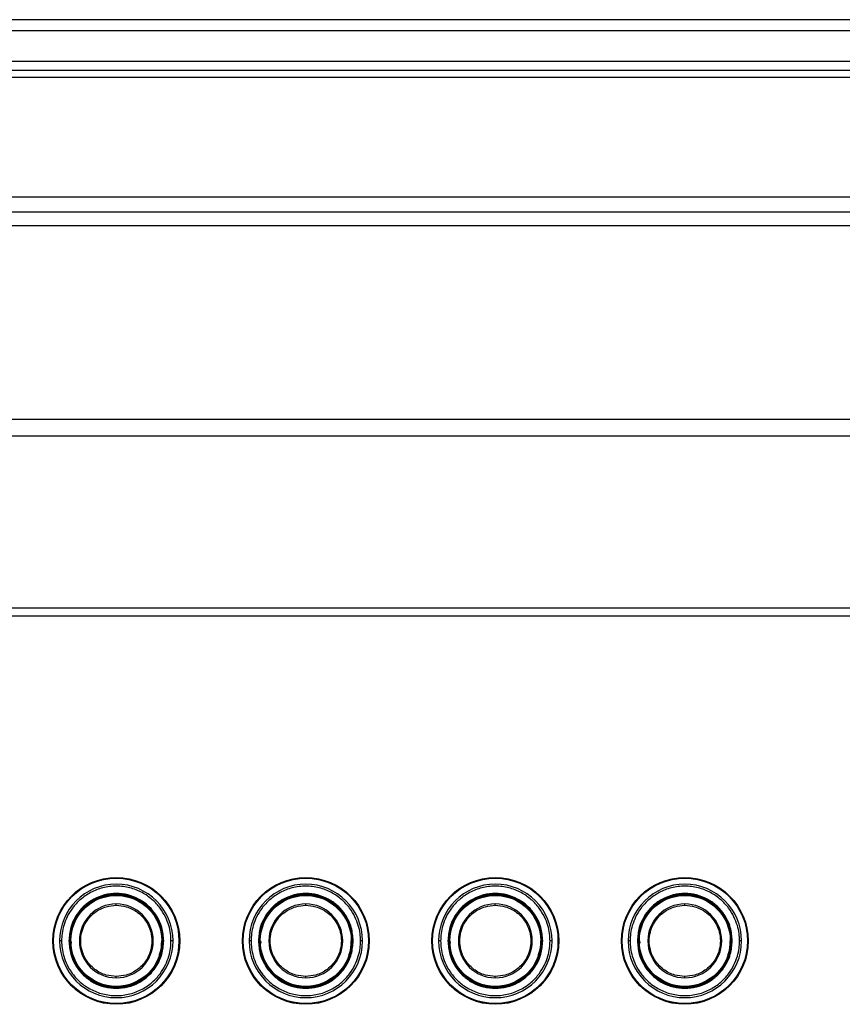
# Model space of a CAD drawing. Units: inches. Extents: x 5.5 to 104.7, y 5.8 to 84.2.
# Drawn here: x 32.8 to 38.8, y 36.1 to 43.2 of the extents above; entities that cross this region are included whole.
import ezdxf

# ---------------------------------------------------------------- set-up
doc = ezdxf.new("R2010")
doc.units = ezdxf.units.IN
doc.header["$MEASUREMENT"] = 0

msp = doc.modelspace()

# ---------------------------------------------------------------- linework, layer by layer
at = {"color": 7, "linetype": 'Continuous', "lineweight": 25}
for p, q in [((40.8622, 43.1997), (30.2122, 43.1997)), ((30.2122, 43.1204), (40.8622, 43.1204)), ((40.8622, 42.897), (30.2122, 42.897)), ((30.2017, 42.8334), (40.9287, 42.8334)), ((40.9287, 42.7796), (30.2017, 42.7796)), ((30.2017, 41.9138), (40.9287, 41.9138)), ((65.5632, 41.8034), (5.5332, 41.8034)), ((65.5632, 41.7042), (5.5332, 41.7042)), ((65.5632, 40.2979), (5.5332, 40.2979)), ((65.5632, 40.1779), (5.5332, 40.1779)), ((64.4599, 38.9314), (6.6365, 38.9314)), ((64.4599, 38.8719), (6.6365, 38.8719))]:
    msp.add_line(p, q, dxfattribs=at)
at = {"color": 8, "linetype": 'Continuous', "lineweight": 25}
for p, q in [((33.1561, 36.5162), (33.1587, 36.4986)), ((34.5311, 36.5162), (34.5337, 36.4986)), ((35.9061, 36.5162), (35.9087, 36.4986)), ((37.2811, 36.5162), (37.2837, 36.4986))]:
    msp.add_line(p, q, dxfattribs=at)
at = {"color": 7, "linetype": 'Continuous', "lineweight": 25}
for centre, radius in [((33.4857, 36.5162), 0.46), ((33.4857, 36.5162), 0.4548), ((34.8607, 36.5162), 0.46), ((34.8607, 36.5162), 0.4548), ((36.2357, 36.5162), 0.46), ((36.2357, 36.5162), 0.4548), ((37.6107, 36.5162), 0.46), ((37.6107, 36.5162), 0.4548), ((33.4857, 36.5162), 0.33), ((34.8607, 36.5162), 0.33), ((36.2357, 36.5162), 0.33), ((37.6107, 36.5162), 0.33)]:
    msp.add_circle(centre, radius, dxfattribs=at)
for centre, radius, start, end in [((33.4857, 36.5162), 0.4116, 360, 180), ((34.8607, 36.5162), 0.4116, 360, 180), ((36.2357, 36.5162), 0.4116, 360, 180), ((37.6107, 36.5162), 0.4116, 360, 180), ((33.4857, 36.5162), 0.3389, 360, 180), ((33.4857, 36.5162), 0.3335, 360, 180), ((34.8607, 36.5162), 0.3389, 360, 180), ((34.8607, 36.5162), 0.3335, 360, 180), ((36.2357, 36.5162), 0.3389, 360, 180), ((36.2357, 36.5162), 0.3335, 360, 180), ((37.6107, 36.5162), 0.3389, 360, 180), ((37.6107, 36.5162), 0.3335, 360, 180), ((33.4857, 36.5162), 0.2679, 90, 270), ((33.4857, 36.5162), 0.2679, 270, 90), ((34.8607, 36.5162), 0.2679, 90, 270), ((34.8607, 36.5162), 0.2679, 270, 90), ((36.2357, 36.5162), 0.2679, 90, 270), ((36.2357, 36.5162), 0.2679, 270, 90), ((37.6107, 36.5162), 0.2679, 90, 270), ((37.6107, 36.5162), 0.2679, 270, 90), ((33.4857, 36.5162), 0.4116, 180, 360), ((33.4857, 36.5162), 0.3389, 180, 360), ((33.4857, 36.5162), 0.3335, 180, 360), ((34.8607, 36.5162), 0.4116, 180, 360), ((34.8607, 36.5162), 0.3389, 180, 360), ((34.8607, 36.5162), 0.3335, 180, 360), ((36.2357, 36.5162), 0.4116, 180, 360), ((36.2357, 36.5162), 0.3389, 180, 360), ((36.2357, 36.5162), 0.3335, 180, 360), ((37.6107, 36.5162), 0.4116, 180, 360), ((37.6107, 36.5162), 0.3389, 180, 360), ((37.6107, 36.5162), 0.3335, 180, 360)]:
    msp.add_arc(centre, radius, start, end, dxfattribs=at)
for points, knots in [([(33.8826, 36.5162), (33.8819, 36.5338), (33.8805, 36.5714), (33.8675, 36.6302), (33.8433, 36.6934), (33.8037, 36.758), (33.747, 36.8192), (33.6726, 36.8705), (33.5834, 36.905), (33.4857, 36.9172), (33.3879, 36.905), (33.2988, 36.8705), (33.2358, 36.8271), (33.1943, 36.7868), (33.1604, 36.7462), (33.1281, 36.6934), (33.1038, 36.6302), (33.0909, 36.5714), (33.0895, 36.5338), (33.0888, 36.5162)], [0, 0, 0, 0, 0.04242, 0.090412, 0.14449, 0.204951, 0.271709, 0.344119, 0.420856, 0.499954, 0.579052, 0.655788, 0.728198, 0.761615, 0.795049, 0.85551, 0.909588, 0.95758, 1, 1, 1, 1]), ([(35.2576, 36.5162), (35.2569, 36.5338), (35.2555, 36.5714), (35.2425, 36.6302), (35.2183, 36.6934), (35.1787, 36.758), (35.122, 36.8192), (35.0476, 36.8705), (34.9584, 36.905), (34.8607, 36.9172), (34.7629, 36.905), (34.6738, 36.8705), (34.6108, 36.8271), (34.5693, 36.7868), (34.5354, 36.7462), (34.5031, 36.6934), (34.4788, 36.6302), (34.4659, 36.5714), (34.4645, 36.5338), (34.4638, 36.5162)], [0, 0, 0, 0, 0.04242, 0.090412, 0.14449, 0.204951, 0.271709, 0.344119, 0.420856, 0.499954, 0.579052, 0.655788, 0.728198, 0.761615, 0.795049, 0.85551, 0.909588, 0.95758, 1, 1, 1, 1]), ([(36.6326, 36.5162), (36.6319, 36.5338), (36.6305, 36.5714), (36.6175, 36.6302), (36.5933, 36.6934), (36.5537, 36.758), (36.497, 36.8192), (36.4226, 36.8705), (36.3334, 36.905), (36.2357, 36.9172), (36.1379, 36.905), (36.0488, 36.8705), (35.9858, 36.8271), (35.9443, 36.7868), (35.9104, 36.7462), (35.8781, 36.6934), (35.8538, 36.6302), (35.8409, 36.5714), (35.8395, 36.5338), (35.8388, 36.5162)], [0, 0, 0, 0, 0.04242, 0.090412, 0.14449, 0.204951, 0.271709, 0.344119, 0.420856, 0.499954, 0.579052, 0.655788, 0.728198, 0.761615, 0.795049, 0.85551, 0.909588, 0.95758, 1, 1, 1, 1]), ([(38.0076, 36.5162), (38.0069, 36.5338), (38.0055, 36.5714), (37.9925, 36.6302), (37.9683, 36.6934), (37.9287, 36.758), (37.872, 36.8192), (37.7976, 36.8705), (37.7084, 36.905), (37.6107, 36.9172), (37.5129, 36.905), (37.4238, 36.8705), (37.3608, 36.8271), (37.3193, 36.7868), (37.2854, 36.7462), (37.2531, 36.6934), (37.2288, 36.6302), (37.2159, 36.5714), (37.2145, 36.5338), (37.2138, 36.5162)], [0, 0, 0, 0, 0.04242, 0.090412, 0.14449, 0.204951, 0.271709, 0.344119, 0.420856, 0.499954, 0.579052, 0.655788, 0.728198, 0.761615, 0.795049, 0.85551, 0.909588, 0.95758, 1, 1, 1, 1]), ([(33.8296, 36.5162), (33.8269, 36.5487), (33.8208, 36.6224), (33.7742, 36.7116), (33.7122, 36.7787), (33.6476, 36.8232), (33.5704, 36.8531), (33.4857, 36.8637), (33.401, 36.8531), (33.3237, 36.8232), (33.2592, 36.7787), (33.1971, 36.7116), (33.1506, 36.6224), (33.1444, 36.5487), (33.1417, 36.5162)], [0, 0, 0, 0, 0.090318, 0.204563, 0.27142, 0.343936, 0.420786, 0.5, 0.579214, 0.656064, 0.72858, 0.795437, 0.909682, 1, 1, 1, 1]), ([(35.2046, 36.5162), (35.2019, 36.5487), (35.1958, 36.6224), (35.1492, 36.7116), (35.0872, 36.7787), (35.0226, 36.8232), (34.9454, 36.8531), (34.8607, 36.8637), (34.776, 36.8531), (34.6987, 36.8232), (34.6342, 36.7787), (34.5721, 36.7116), (34.5256, 36.6224), (34.5194, 36.5487), (34.5167, 36.5162)], [0, 0, 0, 0, 0.090318, 0.204563, 0.27142, 0.343936, 0.420786, 0.5, 0.579214, 0.656064, 0.72858, 0.795437, 0.909682, 1, 1, 1, 1]), ([(36.5796, 36.5162), (36.5769, 36.5487), (36.5708, 36.6224), (36.5242, 36.7116), (36.4622, 36.7787), (36.3976, 36.8232), (36.3204, 36.8531), (36.2357, 36.8637), (36.151, 36.8531), (36.0737, 36.8232), (36.0092, 36.7787), (35.9471, 36.7116), (35.9006, 36.6224), (35.8944, 36.5487), (35.8917, 36.5162)], [0, 0, 0, 0, 0.090318, 0.204563, 0.27142, 0.343936, 0.420786, 0.5, 0.579214, 0.656064, 0.72858, 0.795437, 0.909682, 1, 1, 1, 1]), ([(37.9546, 36.5162), (37.9519, 36.5487), (37.9458, 36.6224), (37.8992, 36.7116), (37.8372, 36.7787), (37.7726, 36.8232), (37.6954, 36.8531), (37.6107, 36.8637), (37.526, 36.8531), (37.4487, 36.8232), (37.3842, 36.7787), (37.3221, 36.7116), (37.2756, 36.6224), (37.2694, 36.5487), (37.2667, 36.5162)], [0, 0, 0, 0, 0.090318, 0.204563, 0.27142, 0.343936, 0.420786, 0.5, 0.579214, 0.656064, 0.72858, 0.795437, 0.909682, 1, 1, 1, 1]), ([(33.4857, 36.2581), (33.4613, 36.2601), (33.406, 36.2647), (33.339, 36.2996), (33.2887, 36.3462), (33.2553, 36.3946), (33.2328, 36.4526), (33.2249, 36.5162), (33.2328, 36.5798), (33.2553, 36.6377), (33.2887, 36.6862), (33.339, 36.7328), (33.406, 36.7677), (33.4613, 36.7723), (33.4857, 36.7743)], [0, 0, 0, 0, 0.0903184, 0.2045632, 0.2714199, 0.3439362, 0.4207855, 0.5, 0.5792145, 0.6560638, 0.7285801, 0.7954368, 0.9096816, 1, 1, 1, 1]), ([(33.4857, 36.7743), (33.4857, 36.7756), (33.4857, 36.7781), (33.4857, 36.7812), (33.4857, 36.7833), (33.4857, 36.7838), (33.4857, 36.7841)], [0, 0, 0, 0, 0.272731, 0.561796, 0.787268, 1, 1, 1, 1]), ([(33.4857, 36.7743), (33.5101, 36.7723), (33.5654, 36.7677), (33.6323, 36.7328), (33.6827, 36.6862), (33.7161, 36.6377), (33.7385, 36.5798), (33.7465, 36.5162), (33.7385, 36.4526), (33.7161, 36.3946), (33.6827, 36.3462), (33.6323, 36.2996), (33.5654, 36.2647), (33.5101, 36.2601), (33.4857, 36.2581)], [0, 0, 0, 0, 0.090318, 0.204563, 0.27142, 0.343936, 0.420786, 0.5, 0.579214, 0.656064, 0.72858, 0.795437, 0.909682, 1, 1, 1, 1]), ([(34.8607, 36.2581), (34.8363, 36.2601), (34.781, 36.2647), (34.714, 36.2996), (34.6637, 36.3462), (34.6303, 36.3946), (34.6078, 36.4526), (34.5999, 36.5162), (34.6078, 36.5798), (34.6303, 36.6377), (34.6637, 36.6862), (34.714, 36.7328), (34.781, 36.7677), (34.8363, 36.7723), (34.8607, 36.7743)], [0, 0, 0, 0, 0.090318, 0.204563, 0.27142, 0.343936, 0.420786, 0.5, 0.579214, 0.656064, 0.72858, 0.795437, 0.909682, 1, 1, 1, 1]), ([(34.8607, 36.7743), (34.8607, 36.7756), (34.8607, 36.7781), (34.8607, 36.7812), (34.8607, 36.7833), (34.8607, 36.7838), (34.8607, 36.7841)], [0, 0, 0, 0, 0.272731, 0.561796, 0.787268, 1, 1, 1, 1]), ([(34.8607, 36.7743), (34.8851, 36.7723), (34.9404, 36.7677), (35.0073, 36.7328), (35.0577, 36.6862), (35.0911, 36.6377), (35.1135, 36.5798), (35.1215, 36.5162), (35.1135, 36.4526), (35.0911, 36.3946), (35.0577, 36.3462), (35.0073, 36.2996), (34.9404, 36.2647), (34.8851, 36.2601), (34.8607, 36.2581)], [0, 0, 0, 0, 0.090318, 0.204563, 0.27142, 0.343936, 0.420786, 0.5, 0.579214, 0.656064, 0.72858, 0.795437, 0.909682, 1, 1, 1, 1]), ([(36.2357, 36.2581), (36.2113, 36.2601), (36.156, 36.2647), (36.089, 36.2996), (36.0387, 36.3462), (36.0053, 36.3946), (35.9828, 36.4526), (35.9749, 36.5162), (35.9828, 36.5798), (36.0053, 36.6377), (36.0387, 36.6862), (36.089, 36.7328), (36.156, 36.7677), (36.2113, 36.7723), (36.2357, 36.7743)], [0, 0, 0, 0, 0.090318, 0.204563, 0.27142, 0.343936, 0.420786, 0.5, 0.579214, 0.656064, 0.72858, 0.795437, 0.909682, 1, 1, 1, 1]), ([(36.2357, 36.7743), (36.2357, 36.7756), (36.2357, 36.7781), (36.2357, 36.7812), (36.2357, 36.7833), (36.2357, 36.7838), (36.2357, 36.7841)], [0, 0, 0, 0, 0.272731, 0.561796, 0.787268, 1, 1, 1, 1]), ([(36.2357, 36.7743), (36.2601, 36.7723), (36.3154, 36.7677), (36.3823, 36.7328), (36.4327, 36.6862), (36.4661, 36.6377), (36.4885, 36.5798), (36.4965, 36.5162), (36.4885, 36.4526), (36.4661, 36.3946), (36.4327, 36.3462), (36.3823, 36.2996), (36.3154, 36.2647), (36.2601, 36.2601), (36.2357, 36.2581)], [0, 0, 0, 0, 0.090318, 0.204563, 0.27142, 0.343936, 0.420786, 0.5, 0.579214, 0.656064, 0.72858, 0.795437, 0.909682, 1, 1, 1, 1]), ([(37.6107, 36.2581), (37.5863, 36.2601), (37.531, 36.2647), (37.464, 36.2996), (37.4137, 36.3462), (37.3803, 36.3946), (37.3578, 36.4526), (37.3499, 36.5162), (37.3578, 36.5798), (37.3803, 36.6377), (37.4137, 36.6862), (37.464, 36.7328), (37.531, 36.7677), (37.5863, 36.7723), (37.6107, 36.7743)], [0, 0, 0, 0, 0.0903184, 0.2045632, 0.2714199, 0.3439362, 0.4207855, 0.5, 0.5792145, 0.6560638, 0.7285801, 0.7954368, 0.9096816, 1, 1, 1, 1]), ([(37.6107, 36.7743), (37.6107, 36.7756), (37.6107, 36.7781), (37.6107, 36.7812), (37.6107, 36.7833), (37.6107, 36.7838), (37.6107, 36.7841)], [0, 0, 0, 0, 0.272731, 0.561796, 0.787268, 1, 1, 1, 1]), ([(37.6107, 36.7743), (37.6351, 36.7723), (37.6904, 36.7677), (37.7573, 36.7328), (37.8077, 36.6862), (37.8411, 36.6377), (37.8635, 36.5798), (37.8715, 36.5162), (37.8635, 36.4526), (37.8411, 36.3946), (37.8077, 36.3462), (37.7573, 36.2996), (37.6904, 36.2647), (37.6351, 36.2601), (37.6107, 36.2581)], [0, 0, 0, 0, 0.090318, 0.204563, 0.27142, 0.343936, 0.420786, 0.5, 0.579214, 0.656064, 0.72858, 0.795437, 0.909682, 1, 1, 1, 1]), ([(33.0888, 36.5162), (33.0869, 36.5162), (33.0831, 36.5162), (33.0785, 36.5162), (33.0754, 36.5162), (33.0745, 36.5162), (33.0741, 36.5162)], [0, 0, 0, 0, 0.272731, 0.561796, 0.787268, 1, 1, 1, 1]), ([(33.0888, 36.5162), (33.0895, 36.4986), (33.0909, 36.461), (33.1038, 36.4022), (33.1281, 36.3389), (33.1676, 36.2744), (33.2244, 36.2132), (33.2988, 36.1619), (33.3879, 36.1274), (33.4857, 36.1152), (33.5834, 36.1274), (33.6726, 36.1619), (33.7355, 36.2053), (33.7771, 36.2456), (33.811, 36.2862), (33.8433, 36.339), (33.8675, 36.4022), (33.8805, 36.461), (33.8819, 36.4986), (33.8826, 36.5162)], [0, 0, 0, 0, 0.04242, 0.090412, 0.14449, 0.204951, 0.271709, 0.344119, 0.420856, 0.499954, 0.579052, 0.655788, 0.728198, 0.761615, 0.795049, 0.85551, 0.909588, 0.95758, 1, 1, 1, 1]), ([(33.1417, 36.5162), (33.1444, 36.4837), (33.1506, 36.41), (33.1971, 36.3208), (33.2592, 36.2537), (33.3237, 36.2092), (33.401, 36.1793), (33.4857, 36.1687), (33.5704, 36.1793), (33.6476, 36.2092), (33.7122, 36.2537), (33.7742, 36.3208), (33.8208, 36.41), (33.8269, 36.4837), (33.8296, 36.5162)], [0, 0, 0, 0, 0.090318, 0.204563, 0.27142, 0.343936, 0.420786, 0.5, 0.579214, 0.656064, 0.72858, 0.795437, 0.909682, 1, 1, 1, 1]), ([(33.1467, 36.5162), (33.1466, 36.5162), (33.1464, 36.5162), (33.1451, 36.5162), (33.1434, 36.5162), (33.1423, 36.5162), (33.1417, 36.5162)], [0, 0, 0, 0, 0.270372, 0.562401, 0.789626, 1, 1, 1, 1]), ([(33.1521, 36.5162), (33.1522, 36.5162), (33.1524, 36.5162), (33.1535, 36.5162), (33.1548, 36.5162), (33.1557, 36.5162), (33.1561, 36.5162)], [0, 0, 0, 0, 0.270372, 0.562401, 0.789626, 1, 1, 1, 1]), ([(33.8152, 36.5162), (33.8158, 36.5162), (33.817, 36.5162), (33.8183, 36.5162), (33.8191, 36.5162), (33.8192, 36.5162), (33.8192, 36.5162)], [0, 0, 0, 0, 0.270372, 0.562401, 0.789626, 1, 1, 1, 1]), ([(33.8296, 36.5162), (33.8289, 36.5162), (33.8275, 36.5162), (33.8258, 36.5162), (33.8248, 36.5162), (33.8247, 36.5162), (33.8246, 36.5162)], [0, 0, 0, 0, 0.270372, 0.562401, 0.789626, 1, 1, 1, 1]), ([(33.8973, 36.5162), (33.8967, 36.5162), (33.8955, 36.5162), (33.8915, 36.5162), (33.887, 36.5162), (33.884, 36.5162), (33.8826, 36.5162)], [0, 0, 0, 0, 0.272731, 0.561796, 0.787268, 1, 1, 1, 1]), ([(34.4638, 36.5162), (34.4619, 36.5162), (34.4581, 36.5162), (34.4535, 36.5162), (34.4504, 36.5162), (34.4495, 36.5162), (34.4491, 36.5162)], [0, 0, 0, 0, 0.272731, 0.561796, 0.787268, 1, 1, 1, 1]), ([(34.4638, 36.5162), (34.4645, 36.4986), (34.4659, 36.461), (34.4788, 36.4022), (34.5031, 36.3389), (34.5426, 36.2744), (34.5994, 36.2132), (34.6738, 36.1619), (34.7629, 36.1274), (34.8607, 36.1152), (34.9584, 36.1274), (35.0476, 36.1619), (35.1105, 36.2053), (35.1521, 36.2456), (35.186, 36.2862), (35.2183, 36.339), (35.2425, 36.4022), (35.2555, 36.461), (35.2569, 36.4986), (35.2576, 36.5162)], [0, 0, 0, 0, 0.04242, 0.090412, 0.14449, 0.204951, 0.271709, 0.344119, 0.420856, 0.499954, 0.579052, 0.655788, 0.728198, 0.761615, 0.795049, 0.85551, 0.909588, 0.95758, 1, 1, 1, 1]), ([(34.5167, 36.5162), (34.5194, 36.4837), (34.5256, 36.41), (34.5721, 36.3208), (34.6342, 36.2537), (34.6987, 36.2092), (34.776, 36.1793), (34.8607, 36.1687), (34.9454, 36.1793), (35.0226, 36.2092), (35.0872, 36.2537), (35.1492, 36.3208), (35.1958, 36.41), (35.2019, 36.4837), (35.2046, 36.5162)], [0, 0, 0, 0, 0.090318, 0.204563, 0.27142, 0.343936, 0.420786, 0.5, 0.579214, 0.656064, 0.72858, 0.795437, 0.909682, 1, 1, 1, 1]), ([(34.5217, 36.5162), (34.5216, 36.5162), (34.5214, 36.5162), (34.5201, 36.5162), (34.5184, 36.5162), (34.5173, 36.5162), (34.5167, 36.5162)], [0, 0, 0, 0, 0.270372, 0.562401, 0.789626, 1, 1, 1, 1]), ([(34.5271, 36.5162), (34.5272, 36.5162), (34.5274, 36.5162), (34.5285, 36.5162), (34.5298, 36.5162), (34.5307, 36.5162), (34.5311, 36.5162)], [0, 0, 0, 0, 0.270372, 0.562401, 0.789626, 1, 1, 1, 1]), ([(35.1902, 36.5162), (35.1908, 36.5162), (35.192, 36.5162), (35.1933, 36.5162), (35.1941, 36.5162), (35.1942, 36.5162), (35.1942, 36.5162)], [0, 0, 0, 0, 0.270372, 0.562401, 0.789626, 1, 1, 1, 1]), ([(35.2046, 36.5162), (35.2039, 36.5162), (35.2025, 36.5162), (35.2008, 36.5162), (35.1998, 36.5162), (35.1997, 36.5162), (35.1996, 36.5162)], [0, 0, 0, 0, 0.270372, 0.562401, 0.789626, 1, 1, 1, 1]), ([(35.2723, 36.5162), (35.2717, 36.5162), (35.2705, 36.5162), (35.2665, 36.5162), (35.262, 36.5162), (35.259, 36.5162), (35.2576, 36.5162)], [0, 0, 0, 0, 0.272731, 0.561796, 0.787268, 1, 1, 1, 1]), ([(35.8388, 36.5162), (35.8369, 36.5162), (35.8331, 36.5162), (35.8285, 36.5162), (35.8254, 36.5162), (35.8245, 36.5162), (35.8241, 36.5162)], [0, 0, 0, 0, 0.272731, 0.561796, 0.787268, 1, 1, 1, 1]), ([(35.8388, 36.5162), (35.8395, 36.4986), (35.8409, 36.461), (35.8538, 36.4022), (35.8781, 36.3389), (35.9176, 36.2744), (35.9744, 36.2132), (36.0488, 36.1619), (36.1379, 36.1274), (36.2357, 36.1152), (36.3334, 36.1274), (36.4226, 36.1619), (36.4855, 36.2053), (36.5271, 36.2456), (36.561, 36.2862), (36.5933, 36.339), (36.6175, 36.4022), (36.6305, 36.461), (36.6319, 36.4986), (36.6326, 36.5162)], [0, 0, 0, 0, 0.04242, 0.090412, 0.14449, 0.204951, 0.271709, 0.344119, 0.420856, 0.499954, 0.579052, 0.655788, 0.728198, 0.761615, 0.795049, 0.85551, 0.909588, 0.95758, 1, 1, 1, 1]), ([(35.8917, 36.5162), (35.8944, 36.4837), (35.9006, 36.41), (35.9471, 36.3208), (36.0092, 36.2537), (36.0737, 36.2092), (36.151, 36.1793), (36.2357, 36.1687), (36.3204, 36.1793), (36.3976, 36.2092), (36.4622, 36.2537), (36.5242, 36.3208), (36.5708, 36.41), (36.5769, 36.4837), (36.5796, 36.5162)], [0, 0, 0, 0, 0.090318, 0.204563, 0.27142, 0.343936, 0.420786, 0.5, 0.579214, 0.656064, 0.72858, 0.795437, 0.909682, 1, 1, 1, 1]), ([(35.8967, 36.5162), (35.8966, 36.5162), (35.8964, 36.5162), (35.8951, 36.5162), (35.8934, 36.5162), (35.8923, 36.5162), (35.8917, 36.5162)], [0, 0, 0, 0, 0.270372, 0.562401, 0.789626, 1, 1, 1, 1]), ([(35.9021, 36.5162), (35.9022, 36.5162), (35.9024, 36.5162), (35.9035, 36.5162), (35.9048, 36.5162), (35.9057, 36.5162), (35.9061, 36.5162)], [0, 0, 0, 0, 0.2703719, 0.5624008, 0.7896259, 1, 1, 1, 1]), ([(36.5652, 36.5162), (36.5658, 36.5162), (36.567, 36.5162), (36.5683, 36.5162), (36.5691, 36.5162), (36.5692, 36.5162), (36.5692, 36.5162)], [0, 0, 0, 0, 0.270372, 0.562401, 0.789626, 1, 1, 1, 1]), ([(36.5796, 36.5162), (36.5789, 36.5162), (36.5775, 36.5162), (36.5758, 36.5162), (36.5748, 36.5162), (36.5747, 36.5162), (36.5746, 36.5162)], [0, 0, 0, 0, 0.270372, 0.562401, 0.789626, 1, 1, 1, 1]), ([(36.6473, 36.5162), (36.6467, 36.5162), (36.6455, 36.5162), (36.6415, 36.5162), (36.637, 36.5162), (36.634, 36.5162), (36.6326, 36.5162)], [0, 0, 0, 0, 0.272731, 0.561796, 0.787268, 1, 1, 1, 1]), ([(37.2138, 36.5162), (37.2119, 36.5162), (37.2081, 36.5162), (37.2035, 36.5162), (37.2004, 36.5162), (37.1995, 36.5162), (37.1991, 36.5162)], [0, 0, 0, 0, 0.272731, 0.561796, 0.787268, 1, 1, 1, 1]), ([(37.2138, 36.5162), (37.2145, 36.4986), (37.2159, 36.461), (37.2288, 36.4022), (37.2531, 36.3389), (37.2926, 36.2744), (37.3494, 36.2132), (37.4238, 36.1619), (37.5129, 36.1274), (37.6107, 36.1152), (37.7084, 36.1274), (37.7976, 36.1619), (37.8605, 36.2053), (37.9021, 36.2456), (37.936, 36.2862), (37.9683, 36.339), (37.9925, 36.4022), (38.0055, 36.461), (38.0069, 36.4986), (38.0076, 36.5162)], [0, 0, 0, 0, 0.04242, 0.090412, 0.14449, 0.204951, 0.271709, 0.344119, 0.420856, 0.499954, 0.579052, 0.655788, 0.728198, 0.761615, 0.795049, 0.85551, 0.909588, 0.95758, 1, 1, 1, 1]), ([(37.2667, 36.5162), (37.2694, 36.4837), (37.2756, 36.41), (37.3221, 36.3208), (37.3842, 36.2537), (37.4487, 36.2092), (37.526, 36.1793), (37.6107, 36.1687), (37.6954, 36.1793), (37.7726, 36.2092), (37.8372, 36.2537), (37.8992, 36.3208), (37.9458, 36.41), (37.9519, 36.4837), (37.9546, 36.5162)], [0, 0, 0, 0, 0.090318, 0.204563, 0.27142, 0.343936, 0.420786, 0.5, 0.579214, 0.656064, 0.72858, 0.795437, 0.909682, 1, 1, 1, 1]), ([(37.2717, 36.5162), (37.2716, 36.5162), (37.2714, 36.5162), (37.2701, 36.5162), (37.2684, 36.5162), (37.2673, 36.5162), (37.2667, 36.5162)], [0, 0, 0, 0, 0.270372, 0.562401, 0.789626, 1, 1, 1, 1]), ([(37.2771, 36.5162), (37.2772, 36.5162), (37.2774, 36.5162), (37.2785, 36.5162), (37.2798, 36.5162), (37.2807, 36.5162), (37.2811, 36.5162)], [0, 0, 0, 0, 0.270372, 0.562401, 0.789626, 1, 1, 1, 1]), ([(37.9402, 36.5162), (37.9408, 36.5162), (37.942, 36.5162), (37.9433, 36.5162), (37.9441, 36.5162), (37.9442, 36.5162), (37.9442, 36.5162)], [0, 0, 0, 0, 0.270372, 0.562401, 0.789626, 1, 1, 1, 1]), ([(37.9546, 36.5162), (37.9539, 36.5162), (37.9525, 36.5162), (37.9508, 36.5162), (37.9498, 36.5162), (37.9497, 36.5162), (37.9496, 36.5162)], [0, 0, 0, 0, 0.270372, 0.562401, 0.789626, 1, 1, 1, 1]), ([(38.0223, 36.5162), (38.0217, 36.5162), (38.0205, 36.5162), (38.0165, 36.5162), (38.012, 36.5162), (38.009, 36.5162), (38.0076, 36.5162)], [0, 0, 0, 0, 0.272731, 0.561796, 0.787268, 1, 1, 1, 1]), ([(33.4857, 36.2483), (33.4857, 36.2487), (33.4857, 36.2495), (33.4857, 36.2521), (33.4857, 36.2551), (33.4857, 36.2571), (33.4857, 36.2581)], [0, 0, 0, 0, 0.2727308, 0.561796, 0.7872685, 1, 1, 1, 1]), ([(34.8607, 36.2483), (34.8607, 36.2487), (34.8607, 36.2495), (34.8607, 36.2521), (34.8607, 36.2551), (34.8607, 36.2571), (34.8607, 36.2581)], [0, 0, 0, 0, 0.2727308, 0.561796, 0.7872685, 1, 1, 1, 1]), ([(36.2357, 36.2483), (36.2357, 36.2487), (36.2357, 36.2495), (36.2357, 36.2521), (36.2357, 36.2551), (36.2357, 36.2571), (36.2357, 36.2581)], [0, 0, 0, 0, 0.2727308, 0.561796, 0.7872685, 1, 1, 1, 1]), ([(37.6107, 36.2483), (37.6107, 36.2487), (37.6107, 36.2495), (37.6107, 36.2521), (37.6107, 36.2551), (37.6107, 36.2571), (37.6107, 36.2581)], [0, 0, 0, 0, 0.2727308, 0.561796, 0.7872685, 1, 1, 1, 1])]:
    msp.add_open_spline(points, degree=3, knots=knots, dxfattribs=at)
at = {"color": 8, "linetype": 'Continuous', "lineweight": 25}
for points in [[(33.796, 36.4118), (33.7981, 36.4158), (33.8147, 36.4474), (33.815, 36.4841), (33.8152, 36.5162)], [(35.171, 36.4118), (35.1731, 36.4158), (35.1897, 36.4474), (35.19, 36.4841), (35.1902, 36.5162)], [(36.546, 36.4118), (36.5481, 36.4158), (36.5647, 36.4474), (36.565, 36.4841), (36.5652, 36.5162)], [(37.921, 36.4118), (37.9231, 36.4158), (37.9397, 36.4474), (37.94, 36.4841), (37.9402, 36.5162)]]:
    msp.add_open_spline(points, degree=3, knots=[0, 0, 0, 0, 0.127012, 1, 1, 1, 1], dxfattribs=at)

doc.saveas('drawing.dxf')
